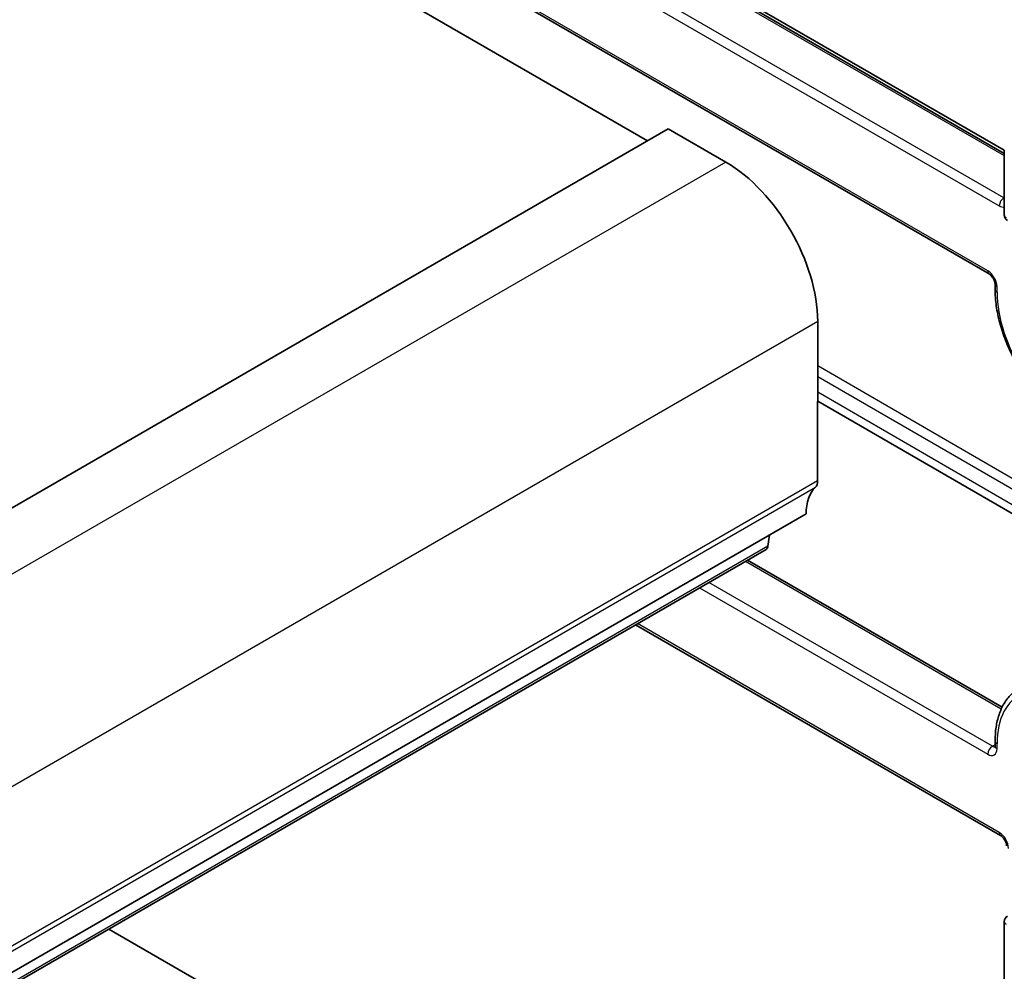
# Model space of a CAD drawing. Units: millimetres. Extents: x 14 to 2205, y 8 to 430.
# Drawn here: x 331 to 361, y 165 to 195 of the extents above; entities that cross this region are included whole.
import ezdxf

# ---------------------------------------------------------------- set-up
doc = ezdxf.new("R2010")
doc.units = ezdxf.units.MM
doc.layers.add('Visible (ISO)', color=7, linetype='Continuous', lineweight=35)
doc.layers.add('Visible Narrow (ISO)', color=7, linetype='Continuous', lineweight=25)

msp = doc.modelspace()

# ---------------------------------------------------------------- linework, layer by layer
at = {"layer": 'Visible (ISO)'}
for p, q in [((349.9131, 190.7864), (317.3154, 209.608)), ((360.8851, 190.3981), (329.7188, 208.3927)), ((328.7409, 204.9844), (360.4193, 186.6942)), ((344.8532, 199.7504), (360.8851, 190.4941)), ((350.5494, 191.1538), (282.6672, 151.962)), ((352.3172, 190.1331), (350.5494, 191.1538)), ((360.8851, 190.4971), (360.8851, 188.5052)), ((360.6022, 186.3775), (360.6022, 186.2142)), ((355.1454, 180.3352), (355.1455, 185.2341)), ((355.1455, 182.7828), (361.5213, 179.1015)), ((354.7918, 179.3146), (286.9096, 140.1228)), ((353.6168, 178.3238), (353.6645, 178.6638)), ((353.557, 178.2214), (285.6748, 139.0295)), ((352.988, 177.8929), (360.8181, 173.372)), ((349.5475, 175.9065), (360.7726, 169.4255)), ((360.6019, 172.3339), (360.6019, 172.1706)), ((333.3427, 166.5507), (343.9558, 160.423)), ((360.8847, 166.7768), (360.8847, 164.7849))]:
    msp.add_line(p, q, dxfattribs=at)
for centre, start, end in [((361.0851, 188.5052), 179.99899, 239.99904), ((361.0847, 166.7768), 121.70252, 179.99899)]:
    msp.add_arc(centre, 0.2, start, end, dxfattribs=at)
for centre, major_axis, start_param, end_param in [((352.3171, 186.8672), (-2, 3.4641), 3.926956, 5.4977523), ((354.7918, 180.5394), (0.25, -0.433), 0.1418622, 0.7853633), ((356.206, 178.4981), (-1, 1.7321), 0.1418622, 0.7853633), ((353.407, 178.4812), (0.15, -0.2598), 0, 0.6364734)]:
    msp.add_ellipse(centre, major_axis=major_axis, ratio=0.5773508, start_param=start_param, end_param=end_param, dxfattribs=at)
for points, knots in [([(360.6022, 186.3775), (360.6022, 186.3881), (360.6012, 186.401), (360.5962, 186.4313), (360.592, 186.4488), (360.5798, 186.4866), (360.5715, 186.5071), (360.5514, 186.5481), (360.5393, 186.5687), (360.5131, 186.607), (360.499, 186.6247), (360.4709, 186.6548), (360.4571, 186.6674), (360.4353, 186.6842), (360.4268, 186.6899), (360.4193, 186.6942)], [6.2831853, 6.2831853, 6.2831853, 6.2831853, 6.4899076, 6.4899076, 6.7133673, 6.7133673, 6.9524205, 6.9524205, 7.2003944, 7.2003944, 7.4480594, 7.4480594, 7.6857248, 7.6857248, 7.8539816, 7.8539816, 7.8539816, 7.8539816]), ([(360.6022, 186.2142), (360.6022, 186.0512), (360.6146, 185.8823), (360.6632, 185.5374), (360.6995, 185.3614), (360.7945, 185.0069), (360.8533, 184.8284), (360.9915, 184.474), (361.071, 184.2981), (361.2482, 183.9539), (361.346, 183.7855), (361.4516, 183.6233)], [3.14159265, 3.14159265, 3.14159265, 3.14159265, 3.3171413, 3.3171413, 3.49268995, 3.49268995, 3.6682386, 3.6682386, 3.84378725, 3.84378725, 4.0193359, 4.0193359, 4.0193359, 4.0193359]), ([(361.3647, 173.9719), (361.2652, 173.9145), (361.1736, 173.8435), (361.01, 173.6779), (360.938, 173.5835), (360.8149, 173.3756), (360.7638, 173.2622), (360.6824, 173.0199), (360.6521, 172.891), (360.6118, 172.621), (360.6019, 172.4798), (360.6019, 172.3339)], [2.35621511, 2.35621511, 2.35621511, 2.35621511, 2.51329062, 2.51329062, 2.67036613, 2.67036613, 2.82744164, 2.82744164, 2.98451714, 2.98451714, 3.14159265, 3.14159265, 3.14159265, 3.14159265]), ([(360.5982, 172.1405), (360.5982, 172.1406), (360.5983, 172.1408), (360.599, 172.1428), (360.5999, 172.146), (360.6014, 172.1559), (360.6019, 172.1626), (360.6019, 172.1706)], [5.90271688, 5.90271688, 5.90271688, 5.90271688, 5.96903429, 5.96903429, 6.1261098, 6.1261098, 6.28318531, 6.28318531, 6.28318531, 6.28318531]), ([(360.7726, 169.4255), (360.7817, 169.4202), (360.7925, 169.4128), (360.8162, 169.3934), (360.8292, 169.381), (360.8559, 169.3515), (360.8695, 169.3341), (360.8949, 169.2961), (360.9068, 169.2754), (360.9268, 169.2336), (360.9351, 169.2125), (360.9471, 169.1732), (360.9511, 169.1549), (360.9548, 169.1276), (360.9554, 169.1174), (360.9554, 169.1088)], [4.712389, 4.712389, 4.712389, 4.712389, 4.9191142, 4.9191142, 5.1425775, 5.1425775, 5.3816334, 5.3816334, 5.6296082, 5.6296082, 5.8772721, 5.8772721, 6.1149345, 6.1149345, 6.2831853, 6.2831853, 6.2831853, 6.2831853])]:
    msp.add_open_spline(points, degree=3, knots=knots, dxfattribs=at)
at = {"layer": 'Visible Narrow (ISO)'}
for p, q in [((329.6188, 208.3828), (360.8851, 190.3305)), ((360.8729, 189.0311), (328.4874, 207.7296)), ((328.346, 207.4846), (360.7315, 188.7861)), ((360.3779, 186.7857), (328.6995, 205.076)), ((352.3172, 190.1331), (284.435, 150.9413)), ((360.8851, 189.0381), (360.8729, 189.0311)), ((360.6607, 186.1325), (360.6607, 186.2958)), ((355.1455, 185.2341), (287.2633, 146.0422)), ((361.5213, 180.182), (355.1455, 183.8633)), ((355.1455, 183.5425), (361.5213, 179.8612)), ((361.5213, 179.3721), (355.1455, 183.0533)), ((355.1454, 180.3352), (287.2632, 141.1434)), ((355.0747, 180.1311), (287.1925, 140.9392)), ((353.6168, 178.3238), (285.7346, 139.1319)), ((352.9294, 177.8591), (360.7929, 173.3189)), ((360.5191, 172.1706), (351.798, 177.2059)), ((351.5152, 177.0426), (360.3776, 171.9257)), ((360.7312, 169.517), (349.6061, 175.9403)), ((360.6019, 172.2184), (360.5191, 172.1706)), ((360.6605, 172.0889), (360.6605, 172.2522))]:
    msp.add_line(p, q, dxfattribs=at)
for centre, major_axis, ratio, start_param, end_param in [((360.8729, 188.8678), (0.1, 0.1732), 0.5773381, 0.7854078, 2.3562041), ((360.8729, 189.1944), (-0.1, 0.1732), 0.5773508, 2.3561739, 2.4422807), ((360.7315, 189.1127), (0.2, -0.3464), 0.5773508, 5.4977665, 6.0717592), ((361.0851, 188.5052), (-0.2, 0), 0.5773619, 0, 0.7854092), ((360.3779, 186.4592), (-0.2, 0.3464), 0.5773508, 3.9269702, 5.4977665), ((360.5193, 186.8674), (-0.1, -0.1732), 0.5773381, 5.4977967, 6.2831853), ((360.8022, 186.3775), (-0.2, 0), 0.5773619, 0, 0.7854092), ((360.8022, 186.2142), (-0.2, 0), 0.5773619, 0, 0.7854092), ((362.9235, 184.8261), (-1.6, 2.7713), 0.5773508, 0.7853775, 1.6631208), ((362.9232, 170.9458), (-1.6, 2.7713), 0.5773508, 6.1908196, 7.0685629), ((360.8019, 172.3339), (-0.2, 0), 0.5773619, 0, 0.7854092), ((360.5191, 172.0073), (0.1, 0.1732), 0.5773381, 0.7854078, 2.3562041), ((360.3777, 172.2523), (0.2, -0.3464), 0.5773508, 5.4977665, 7.0685629), ((360.5191, 172.3339), (0.1, -0.1732), 0.5773508, 5.4977665, 6.1152807), ((360.8019, 172.1706), (-0.2, 0), 0.5773619, 0, 0.7854092), ((360.8726, 169.5987), (-0.1, -0.1732), 0.5773381, 5.4977967, 6.2831853), ((360.7312, 169.1904), (-0.2, 0.3464), 0.5773508, 3.9269702, 5.4977665), ((361.0847, 166.7768), (-0.2, 0), 0.5773619, 0, 0.7854092)]:
    msp.add_ellipse(centre, major_axis=major_axis, ratio=ratio, start_param=start_param, end_param=end_param, dxfattribs=at)

doc.saveas('drawing.dxf')
